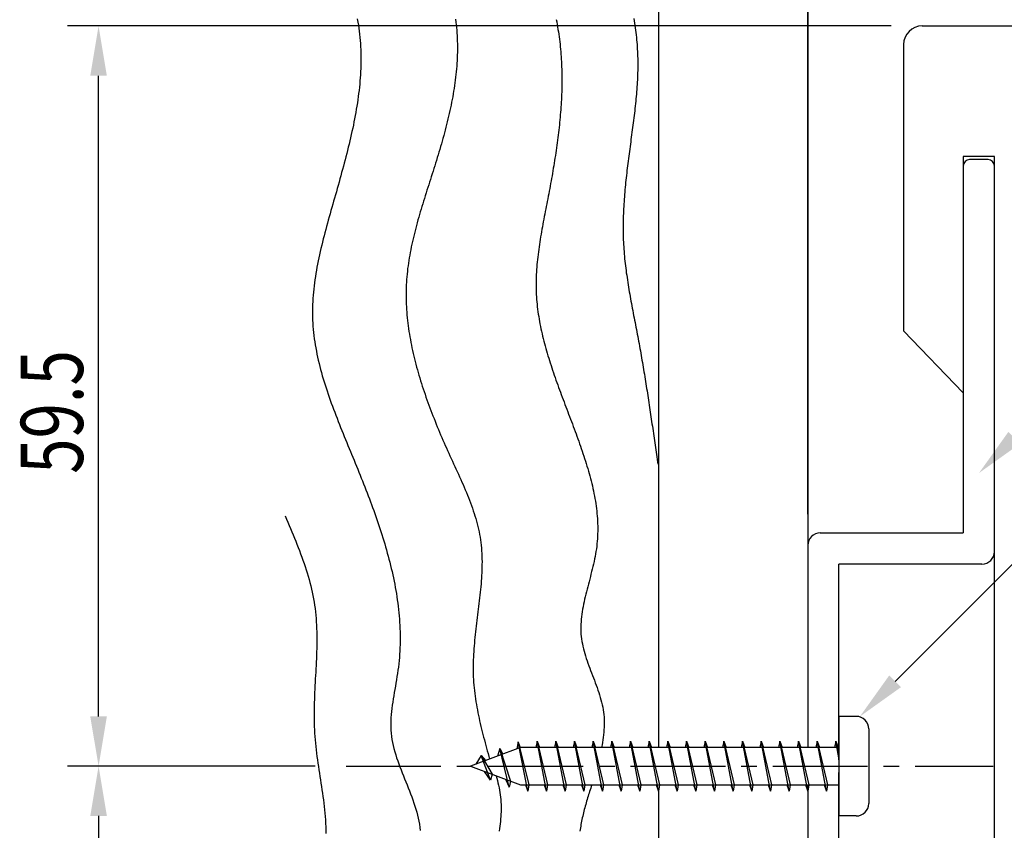
# Model space of a CAD drawing. Extents: x 0 to 420, y 0 to 594.
# Drawn here: x 126 to 206, y 387 to 453 of the extents above; entities that cross this region are included whole.
import ezdxf

# ---------------------------------------------------------------- set-up
doc = ezdxf.new("R2010")
doc.units = 0
doc.header["$LTSCALE"] = 0.4
doc.linetypes.add('CENTER2', pattern=[28.575, 19.05, -3.175, 3.175, -3.175])
doc.layers.get('0').update_dxf_attribs({"linetype": 'CONTINUOUS'})
for name, color, linetype in [('BIS', 7, 'CONTINUOUS'), ('CENTER', 6, 'CENTER2'), ('DIMS', 1, 'CONTINUOUS'), ('GENKYO', 3, 'CONTINUOUS'), ('HATCH', 9, 'CONTINUOUS'), ('MODEL', 7, 'CONTINUOUS')]:
    doc.layers.add(name, color=color, linetype=linetype)
doc.styles.add('DIMS', font='romans.shx', dxfattribs={"width": 0.75, "bigfont": 'bigfont.shx'})

# ---------------------------------------------------------------- blocks, each defined once
blk = doc.blocks.new('*U20')
at = {"layer": 'DIMS', "color": 7, "style": 'DIMS', "width": 0.75}
blk.add_text('59.5', height=5, rotation=90, dxfattribs=at).set_placement((131.5, 416.125))

msp = doc.modelspace()

# ---------------------------------------------------------------- linework, layer by layer
at = {"layer": 'BIS'}
for p, q in [((192.25, 396.625), (192.25, 388.625)), ((193.65, 396.625), (192.25, 396.625)), ((194.65, 395.625), (194.65, 389.625)), ((166.65, 394.125), (162.65, 392.625)), ((166.474, 394.593), (166.36, 394.016)), ((167.25, 390.625), (166.474, 394.593)), ((166.474, 394.593), (167.344, 391.125)), ((166.5, 394.462), (166.638, 394.125)), ((192.25, 394.125), (166.65, 394.125)), ((168, 394.625), (167.906, 394.125)), ((168, 394.625), (168.188, 394.125)), ((168.75, 390.625), (168, 394.625)), ((168, 394.625), (168.844, 391.125)), ((169.5, 394.625), (169.406, 394.125)), ((169.5, 394.625), (169.688, 394.125)), ((170.25, 390.625), (169.5, 394.625)), ((169.5, 394.625), (170.344, 391.125)), ((171, 394.625), (170.906, 394.125)), ((171, 394.625), (171.188, 394.125)), ((171.75, 390.625), (171, 394.625)), ((171, 394.625), (171.844, 391.125)), ((172.5, 394.625), (172.406, 394.125)), ((172.5, 394.625), (172.688, 394.125)), ((173.25, 390.625), (172.5, 394.625)), ((172.5, 394.625), (173.344, 391.125)), ((174, 394.625), (173.906, 394.125)), ((174, 394.625), (174.188, 394.125)), ((174.75, 390.625), (174, 394.625)), ((174, 394.625), (174.844, 391.125)), ((175.5, 394.625), (175.406, 394.125)), ((175.5, 394.625), (175.688, 394.125)), ((175.5, 394.625), (176.344, 391.125)), ((176.25, 390.625), (175.5, 394.625)), ((177, 394.625), (176.906, 394.125)), ((177, 394.625), (177.188, 394.125)), ((177.75, 390.625), (177, 394.625)), ((177, 394.625), (177.844, 391.125)), ((178.5, 394.625), (178.406, 394.125)), ((178.5, 394.625), (178.688, 394.125)), ((179.25, 390.625), (178.5, 394.625)), ((178.5, 394.625), (179.344, 391.125)), ((180, 394.625), (179.906, 394.125)), ((180, 394.625), (180.188, 394.125)), ((180.75, 390.625), (180, 394.625)), ((180, 394.625), (180.844, 391.125)), ((181.5, 394.625), (181.406, 394.125)), ((181.5, 394.625), (181.688, 394.125)), ((182.25, 390.625), (181.5, 394.625)), ((181.5, 394.625), (182.344, 391.125)), ((183, 394.625), (182.906, 394.125)), ((183, 394.625), (183.188, 394.125)), ((183.75, 390.625), (183, 394.625)), ((183, 394.625), (183.844, 391.125)), ((184.5, 394.625), (184.406, 394.125)), ((184.5, 394.625), (184.688, 394.125)), ((185.25, 390.625), (184.5, 394.625)), ((184.5, 394.625), (185.344, 391.125)), ((186, 394.625), (185.906, 394.125)), ((186, 394.625), (186.188, 394.125)), ((186.75, 390.625), (186, 394.625)), ((186, 394.625), (186.844, 391.125)), ((187.5, 394.625), (187.406, 394.125)), ((187.5, 394.625), (187.688, 394.125)), ((188.25, 390.625), (187.5, 394.625)), ((187.5, 394.625), (188.344, 391.125)), ((189, 394.625), (188.906, 394.125)), ((189, 394.625), (189.188, 394.125)), ((189.75, 390.625), (189, 394.625)), ((189, 394.625), (189.844, 391.125)), ((190.5, 394.625), (190.406, 394.125)), ((190.5, 394.625), (190.688, 394.125)), ((191.25, 390.625), (190.5, 394.625)), ((190.5, 394.625), (191.344, 391.125)), ((192, 394.625), (191.906, 394.125)), ((192, 394.625), (192.25, 393.588)), ((192, 394.625), (192.188, 394.125)), ((192.25, 393.292), (192, 394.625)), ((192.25, 393.125), (192.25, 394.865)), ((163.5, 393.478), (163.075, 392.784)), ((163.5, 393.478), (164.391, 391.972)), ((163.5, 393.478), (163.853, 393.076)), ((164.25, 391.491), (163.5, 393.478)), ((165, 394.04), (164.823, 393.44)), ((165, 394.04), (165.236, 393.595)), ((165.75, 390.928), (165, 394.04)), ((165, 394.04), (165.848, 391.426)), ((162.65, 392.625), (166.65, 391.125)), ((164.25, 391.491), (163.78, 392.201)), ((164.391, 391.972), (164.25, 391.491)), ((192.25, 390.486), (192.25, 392.125)), ((165.467, 391.569), (165.75, 390.928)), ((165.848, 391.426), (165.75, 390.928)), ((166.65, 391.125), (192.25, 391.125)), ((167.063, 391.125), (167.25, 390.625)), ((167.344, 391.125), (167.25, 390.625)), ((168.563, 391.125), (168.75, 390.625)), ((168.844, 391.125), (168.75, 390.625)), ((170.063, 391.125), (170.25, 390.625)), ((170.344, 391.125), (170.25, 390.625)), ((171.563, 391.125), (171.75, 390.625)), ((171.844, 391.125), (171.75, 390.625)), ((173.063, 391.125), (173.25, 390.625)), ((173.344, 391.125), (173.25, 390.625)), ((174.563, 391.125), (174.75, 390.625)), ((174.844, 391.125), (174.75, 390.625)), ((176.063, 391.125), (176.25, 390.625)), ((176.344, 391.125), (176.25, 390.625)), ((177.563, 391.125), (177.75, 390.625)), ((177.844, 391.125), (177.75, 390.625)), ((179.063, 391.125), (179.25, 390.625)), ((179.344, 391.125), (179.25, 390.625)), ((180.563, 391.125), (180.75, 390.625)), ((180.844, 391.125), (180.75, 390.625)), ((182.063, 391.125), (182.25, 390.625)), ((182.344, 391.125), (182.25, 390.625)), ((183.563, 391.125), (183.75, 390.625)), ((183.844, 391.125), (183.75, 390.625)), ((185.063, 391.125), (185.25, 390.625)), ((185.344, 391.125), (185.25, 390.625)), ((186.563, 391.125), (186.75, 390.625)), ((186.844, 391.125), (186.75, 390.625)), ((188.063, 391.125), (188.25, 390.625)), ((188.344, 391.125), (188.25, 390.625)), ((189.563, 391.125), (189.75, 390.625)), ((189.844, 391.125), (189.75, 390.625)), ((191.063, 391.125), (191.25, 390.625)), ((191.344, 391.125), (191.25, 390.625)), ((193.65, 388.625), (192.25, 388.625))]:
    msp.add_line(p, q, dxfattribs=at)
for centre, start, end in [((193.65, 395.625), 0, 90), ((193.65, 389.625), 270, 0)]:
    msp.add_arc(centre, 1, start, end, dxfattribs=at)
at = {"layer": 'CENTER'}
msp.add_line((152.65, 392.625), (204.65, 392.625), dxfattribs=at)
at = {"layer": 'DIMS'}
for p, q in [((189.75, 412.875), (189.75, 469.625)), ((196.45, 452.125), (130.25, 452.125)), ((132.75, 396.625), (132.75, 448.125)), ((150.15, 392.625), (130.25, 392.625)), ((150.15, 392.625), (130.25, 392.625)), ((132.75, 388.625), (132.75, 314.125))]:
    msp.add_line(p, q, dxfattribs=at)
msp.add_lwpolyline([(196.769, 399.444), (244.45, 447.125), (266.986, 447.125)], dxfattribs=at)
for points in [[(132.083, 448.125), (133.417, 448.125), (132.75, 452.125)], [(206.815, 418.547), (203.515, 416.19), (205.872, 419.49)], [(197.241, 398.973), (193.941, 396.616), (196.298, 399.916)], [(132.083, 396.625), (133.417, 396.625), (132.75, 392.625)], [(132.083, 388.625), (133.417, 388.625), (132.75, 392.625)]]:
    msp.add_solid(points, dxfattribs=at)
at = {"layer": 'GENKYO'}
for p, q in [((177.75, 476.875), (177.75, 394.125)), ((189.75, 476.875), (189.75, 394.125)), ((177.75, 390.625), (177.75, 311.625)), ((189.75, 390.625), (189.75, 311.625))]:
    msp.add_line(p, q, dxfattribs=at)
at = {"layer": 'HATCH'}
for points in [[(153.546, 452.682, 0), (153.592, 452.437, 0), (153.634, 452.191, 0), (153.671, 451.945, 0), (153.705, 451.698, 0), (153.735, 451.451, 0), (153.761, 451.203, 0), (153.783, 450.955, 0), (153.801, 450.707, 0), (153.816, 450.459, 0), (153.828, 450.21, 0), (153.835, 449.96, 0), (153.84, 449.711, 0), (153.841, 449.461, 0), (153.839, 449.21, 0), (153.834, 448.96, 0), (153.825, 448.709, 0), (153.814, 448.458, 0), (153.799, 448.206, 0), (153.782, 447.955, 0), (153.762, 447.703, 0), (153.739, 447.451, 0), (153.714, 447.198, 0), (153.686, 446.945, 0), (153.655, 446.693, 0), (153.622, 446.44, 0), (153.587, 446.186, 0), (153.549, 445.933, 0), (153.509, 445.679, 0), (153.467, 445.425, 0), (153.423, 445.172, 0), (153.377, 444.917, 0), (153.329, 444.663, 0), (153.279, 444.409, 0), (153.227, 444.154, 0), (153.174, 443.9, 0), (153.119, 443.645, 0), (153.062, 443.391, 0), (153.004, 443.136, 0), (152.945, 442.881, 0), (152.884, 442.626, 0), (152.822, 442.371, 0), (152.759, 442.116, 0), (152.694, 441.861, 0), (152.629, 441.606, 0), (152.562, 441.351, 0), (152.495, 441.096, 0), (152.427, 440.841, 0), (152.358, 440.586, 0), (152.289, 440.331, 0), (152.219, 440.076, 0), (152.148, 439.821, 0), (152.077, 439.566, 0), (152.006, 439.311, 0), (151.934, 439.056, 0), (151.862, 438.802, 0), (151.79, 438.547, 0), (151.718, 438.293, 0), (151.645, 438.039, 0), (151.573, 437.785, 0), (151.501, 437.531, 0), (151.429, 437.277, 0), (151.358, 437.023, 0), (151.287, 436.77, 0), (151.216, 436.516, 0), (151.146, 436.263, 0), (151.077, 436.01, 0), (151.009, 435.757, 0), (150.942, 435.504, 0), (150.876, 435.252, 0), (150.812, 434.999, 0), (150.748, 434.747, 0), (150.686, 434.494, 0), (150.626, 434.242, 0), (150.568, 433.99, 0), (150.511, 433.738, 0), (150.456, 433.487, 0), (150.403, 433.235, 0), (150.353, 432.984, 0), (150.305, 432.732, 0), (150.259, 432.481, 0), (150.216, 432.23, 0), (150.175, 431.979, 0), (150.137, 431.728, 0), (150.102, 431.478, 0), (150.07, 431.227, 0), (150.041, 430.976, 0), (150.015, 430.726, 0), (149.993, 430.476, 0), (149.974, 430.226, 0), (149.959, 429.976, 0), (149.947, 429.726, 0), (149.939, 429.476, 0), (149.936, 429.226, 0), (149.936, 428.977, 0), (149.94, 428.727, 0), (149.949, 428.478, 0), (149.961, 428.229, 0), (149.978, 427.979, 0), (150, 427.73, 0), (150.025, 427.481, 0), (150.054, 427.233, 0), (150.086, 426.984, 0), (150.123, 426.735, 0), (150.163, 426.487, 0), (150.206, 426.239, 0), (150.253, 425.991, 0), (150.303, 425.743, 0), (150.356, 425.495, 0), (150.412, 425.247, 0), (150.471, 425, 0), (150.533, 424.753, 0), (150.597, 424.506, 0), (150.665, 424.259, 0), (150.734, 424.012, 0), (150.806, 423.766, 0), (150.881, 423.52, 0), (150.958, 423.274, 0), (151.036, 423.028, 0), (151.117, 422.783, 0), (151.2, 422.537, 0), (151.284, 422.292, 0), (151.37, 422.047, 0), (151.458, 421.803, 0), (151.547, 421.559, 0), (151.638, 421.315, 0), (151.73, 421.071, 0), (151.823, 420.827, 0), (151.917, 420.584, 0), (152.012, 420.341, 0), (152.108, 420.099, 0), (152.204, 419.856, 0), (152.302, 419.614, 0), (152.4, 419.373, 0), (152.498, 419.131, 0), (152.597, 418.89, 0), (152.695, 418.649, 0), (152.794, 418.409, 0), (152.893, 418.169, 0), (152.992, 417.929, 0), (153.091, 417.69, 0), (153.19, 417.451, 0), (153.288, 417.212, 0), (153.385, 416.974, 0), (153.483, 416.736, 0), (153.579, 416.498, 0), (153.675, 416.26, 0), (153.771, 416.023, 0), (153.866, 415.785, 0), (153.961, 415.548, 0), (154.054, 415.311, 0), (154.148, 415.073, 0), (154.24, 414.836, 0), (154.332, 414.598, 0), (154.423, 414.361, 0), (154.513, 414.123, 0), (154.602, 413.884, 0), (154.69, 413.646, 0), (154.778, 413.407, 0), (154.864, 413.168, 0), (154.95, 412.928, 0), (155.034, 412.688, 0), (155.118, 412.448, 0), (155.2, 412.207, 0), (155.282, 411.965, 0), (155.362, 411.723, 0), (155.441, 411.479, 0), (155.519, 411.236, 0), (155.595, 410.991, 0), (155.671, 410.746, 0), (155.745, 410.5, 0), (155.817, 410.254, 0), (155.888, 410.007, 0), (155.957, 409.759, 0), (156.025, 409.511, 0), (156.091, 409.262, 0), (156.155, 409.012, 0), (156.217, 408.762, 0), (156.278, 408.512, 0), (156.336, 408.261, 0), (156.392, 408.01, 0), (156.447, 407.758, 0), (156.499, 407.505, 0), (156.549, 407.252, 0), (156.596, 406.999, 0), (156.641, 406.746, 0), (156.684, 406.492, 0), (156.724, 406.238, 0), (156.762, 405.983, 0), (156.797, 405.728, 0), (156.83, 405.473, 0), (156.859, 405.217, 0), (156.886, 404.962, 0), (156.91, 404.706, 0), (156.931, 404.449, 0), (156.949, 404.193, 0), (156.964, 403.937, 0), (156.976, 403.68, 0), (156.985, 403.423, 0), (156.99, 403.166, 0), (156.992, 402.909, 0), (156.99, 402.652, 0), (156.986, 402.395, 0), (156.977, 402.137, 0), (156.965, 401.88, 0), (156.95, 401.623, 0), (156.93, 401.366, 0), (156.907, 401.108, 0), (156.88, 400.851, 0), (156.849, 400.594, 0), (156.814, 400.337, 0), (156.776, 400.08, 0), (156.735, 399.823, 0), (156.693, 399.567, 0), (156.649, 399.31, 0), (156.604, 399.054, 0), (156.559, 398.798, 0), (156.514, 398.543, 0), (156.471, 398.288, 0), (156.429, 398.033, 0), (156.39, 397.779, 0), (156.354, 397.525, 0), (156.321, 397.271, 0), (156.293, 397.019, 0), (156.269, 396.766, 0), (156.252, 396.514, 0), (156.24, 396.263, 0), (156.235, 396.013, 0), (156.238, 395.763, 0), (156.248, 395.514, 0), (156.268, 395.265, 0), (156.296, 395.017, 0), (156.334, 394.77, 0), (156.379, 394.524, 0), (156.432, 394.278, 0), (156.492, 394.033, 0), (156.559, 393.789, 0), (156.631, 393.545, 0), (156.708, 393.301, 0), (156.79, 393.058, 0), (156.877, 392.815, 0), (156.966, 392.572, 0), (157.059, 392.33, 0), (157.153, 392.088, 0), (157.25, 391.845, 0), (157.347, 391.603, 0), (157.445, 391.362, 0), (157.543, 391.12, 0), (157.641, 390.878, 0), (157.737, 390.635, 0), (157.831, 390.393, 0), (157.922, 390.151, 0), (158.011, 389.908, 0), (158.096, 389.665, 0), (158.177, 389.422, 0), (158.253, 389.178, 0), (158.324, 388.934, 0), (158.389, 388.689, 0), (158.447, 388.444, 0), (158.498, 388.198, 0), (158.541, 387.951, 0), (158.576, 387.704, 0), (158.603, 387.456, 0)], [(161.437, 452.659, 0), (161.466, 452.439, 0), (161.492, 452.22, 0), (161.515, 452, 0), (161.535, 451.78, 0), (161.551, 451.559, 0), (161.565, 451.339, 0), (161.576, 451.118, 0), (161.584, 450.896, 0), (161.589, 450.675, 0), (161.591, 450.453, 0), (161.591, 450.231, 0), (161.587, 450.008, 0), (161.581, 449.786, 0), (161.573, 449.563, 0), (161.562, 449.34, 0), (161.549, 449.117, 0), (161.533, 448.894, 0), (161.514, 448.671, 0), (161.494, 448.447, 0), (161.471, 448.224, 0), (161.445, 448, 0), (161.418, 447.776, 0), (161.389, 447.553, 0), (161.357, 447.329, 0), (161.323, 447.105, 0), (161.288, 446.881, 0), (161.25, 446.657, 0), (161.211, 446.433, 0), (161.17, 446.209, 0), (161.127, 445.986, 0), (161.082, 445.762, 0), (161.036, 445.538, 0), (160.988, 445.315, 0), (160.938, 445.091, 0), (160.887, 444.868, 0), (160.835, 444.644, 0), (160.781, 444.421, 0), (160.726, 444.198, 0), (160.669, 443.975, 0), (160.611, 443.753, 0), (160.552, 443.53, 0), (160.492, 443.308, 0), (160.431, 443.086, 0), (160.368, 442.864, 0), (160.305, 442.642, 0), (160.241, 442.421, 0), (160.176, 442.2, 0), (160.11, 441.979, 0), (160.043, 441.759, 0), (159.976, 441.539, 0), (159.908, 441.319, 0), (159.839, 441.099, 0), (159.77, 440.88, 0), (159.701, 440.66, 0), (159.631, 440.441, 0), (159.561, 440.223, 0), (159.491, 440.004, 0), (159.421, 439.786, 0), (159.351, 439.567, 0), (159.282, 439.349, 0), (159.212, 439.131, 0), (159.142, 438.913, 0), (159.073, 438.696, 0), (159.005, 438.478, 0), (158.937, 438.261, 0), (158.869, 438.044, 0), (158.802, 437.826, 0), (158.736, 437.609, 0), (158.67, 437.392, 0), (158.606, 437.175, 0), (158.542, 436.958, 0), (158.48, 436.742, 0), (158.418, 436.525, 0), (158.358, 436.308, 0), (158.299, 436.091, 0), (158.242, 435.875, 0), (158.185, 435.658, 0), (158.131, 435.441, 0), (158.078, 435.224, 0), (158.026, 435.007, 0), (157.977, 434.791, 0), (157.929, 434.574, 0), (157.883, 434.357, 0), (157.839, 434.14, 0), (157.797, 433.923, 0), (157.757, 433.706, 0), (157.719, 433.488, 0), (157.684, 433.271, 0), (157.651, 433.053, 0), (157.621, 432.836, 0), (157.593, 432.618, 0), (157.567, 432.4, 0), (157.545, 432.182, 0), (157.525, 431.964, 0), (157.507, 431.746, 0), (157.493, 431.527, 0), (157.482, 431.308, 0), (157.474, 431.089, 0), (157.468, 430.87, 0), (157.465, 430.651, 0), (157.465, 430.432, 0), (157.468, 430.212, 0), (157.473, 429.992, 0), (157.481, 429.773, 0), (157.492, 429.553, 0), (157.505, 429.333, 0), (157.521, 429.113, 0), (157.539, 428.893, 0), (157.56, 428.672, 0), (157.583, 428.452, 0), (157.609, 428.232, 0), (157.637, 428.011, 0), (157.667, 427.791, 0), (157.7, 427.571, 0), (157.734, 427.35, 0), (157.771, 427.13, 0), (157.81, 426.909, 0), (157.852, 426.689, 0), (157.895, 426.468, 0), (157.94, 426.248, 0), (157.988, 426.028, 0), (158.037, 425.807, 0), (158.088, 425.587, 0), (158.141, 425.367, 0), (158.196, 425.147, 0), (158.253, 424.927, 0), (158.312, 424.707, 0), (158.372, 424.487, 0), (158.434, 424.267, 0), (158.498, 424.048, 0), (158.563, 423.828, 0), (158.63, 423.609, 0), (158.699, 423.39, 0), (158.769, 423.171, 0), (158.84, 422.952, 0), (158.913, 422.733, 0), (158.987, 422.515, 0), (159.063, 422.297, 0), (159.14, 422.079, 0), (159.218, 421.861, 0), (159.298, 421.643, 0), (159.379, 421.426, 0), (159.461, 421.209, 0), (159.544, 420.992, 0), (159.628, 420.775, 0), (159.713, 420.559, 0), (159.799, 420.343, 0), (159.886, 420.127, 0), (159.974, 419.912, 0), (160.063, 419.696, 0), (160.153, 419.482, 0), (160.244, 419.267, 0), (160.336, 419.053, 0), (160.428, 418.839, 0), (160.521, 418.626, 0), (160.614, 418.413, 0), (160.709, 418.2, 0), (160.804, 417.987, 0), (160.899, 417.776, 0), (160.995, 417.564, 0), (161.091, 417.353, 0), (161.188, 417.142, 0), (161.285, 416.931, 0), (161.381, 416.721, 0), (161.478, 416.511, 0), (161.574, 416.301, 0), (161.67, 416.092, 0), (161.764, 415.882, 0), (161.859, 415.673, 0), (161.952, 415.464, 0), (162.044, 415.255, 0), (162.134, 415.045, 0), (162.224, 414.836, 0), (162.311, 414.627, 0), (162.397, 414.417, 0), (162.481, 414.208, 0), (162.564, 413.998, 0), (162.643, 413.788, 0), (162.721, 413.578, 0), (162.796, 413.368, 0), (162.868, 413.157, 0), (162.938, 412.946, 0), (163.005, 412.735, 0), (163.068, 412.523, 0), (163.128, 412.311, 0), (163.185, 412.099, 0), (163.238, 411.885, 0), (163.288, 411.672, 0), (163.334, 411.458, 0), (163.375, 411.243, 0), (163.413, 411.028, 0), (163.446, 410.811, 0), (163.475, 410.595, 0), (163.5, 410.377, 0), (163.52, 410.159, 0), (163.537, 409.941, 0), (163.55, 409.721, 0), (163.559, 409.502, 0), (163.565, 409.281, 0), (163.568, 409.06, 0), (163.567, 408.839, 0), (163.564, 408.617, 0), (163.557, 408.395, 0), (163.549, 408.172, 0), (163.537, 407.949, 0), (163.524, 407.725, 0), (163.508, 407.501, 0), (163.491, 407.277, 0), (163.471, 407.052, 0), (163.45, 406.827, 0), (163.428, 406.602, 0), (163.404, 406.376, 0), (163.379, 406.151, 0), (163.353, 405.924, 0), (163.326, 405.698, 0), (163.299, 405.472, 0), (163.271, 405.245, 0), (163.242, 405.018, 0), (163.214, 404.792, 0), (163.185, 404.565, 0), (163.157, 404.337, 0), (163.128, 404.11, 0), (163.101, 403.883, 0), (163.074, 403.656, 0), (163.047, 403.429, 0), (163.022, 403.202, 0), (162.998, 402.975, 0), (162.975, 402.748, 0), (162.953, 402.521, 0), (162.933, 402.294, 0), (162.915, 402.067, 0), (162.899, 401.841, 0), (162.884, 401.614, 0), (162.872, 401.388, 0), (162.863, 401.162, 0), (162.856, 400.936, 0), (162.851, 400.711, 0), (162.85, 400.486, 0), (162.852, 400.261, 0), (162.856, 400.036, 0), (162.865, 399.812, 0), (162.876, 399.588, 0), (162.891, 399.365, 0), (162.909, 399.142, 0), (162.93, 398.919, 0), (162.954, 398.696, 0), (162.98, 398.474, 0), (163.01, 398.252, 0), (163.042, 398.03, 0), (163.076, 397.809, 0), (163.113, 397.588, 0), (163.153, 397.367, 0), (163.194, 397.146, 0), (163.237, 396.925, 0), (163.282, 396.705, 0), (163.329, 396.485, 0), (163.378, 396.265, 0), (163.428, 396.045, 0), (163.48, 395.825, 0), (163.533, 395.606, 0), (163.588, 395.386, 0), (163.643, 395.167, 0), (163.7, 394.948, 0), (163.757, 394.729, 0), (163.815, 394.51, 0), (163.874, 394.291, 0), (163.933, 394.072, 0), (163.993, 393.853, 0), (164.053, 393.634, 0), (164.114, 393.415, 0), (164.174, 393.197, 0)], [(175.76, 452.713, 0), (175.792, 452.525, 0), (175.823, 452.337, 0), (175.852, 452.149, 0), (175.879, 451.961, 0), (175.905, 451.772, 0), (175.93, 451.584, 0), (175.952, 451.395, 0), (175.973, 451.206, 0), (175.993, 451.018, 0), (176.01, 450.829, 0), (176.026, 450.639, 0), (176.04, 450.45, 0), (176.052, 450.261, 0), (176.063, 450.071, 0), (176.071, 449.882, 0), (176.078, 449.692, 0), (176.083, 449.502, 0), (176.086, 449.312, 0), (176.088, 449.122, 0), (176.087, 448.932, 0), (176.086, 448.742, 0), (176.082, 448.551, 0), (176.078, 448.361, 0), (176.071, 448.17, 0), (176.064, 447.979, 0), (176.055, 447.789, 0), (176.045, 447.598, 0), (176.033, 447.407, 0), (176.02, 447.216, 0), (176.007, 447.024, 0), (175.992, 446.833, 0), (175.976, 446.642, 0), (175.959, 446.451, 0), (175.941, 446.259, 0), (175.922, 446.068, 0), (175.903, 445.876, 0), (175.882, 445.684, 0), (175.861, 445.493, 0), (175.84, 445.301, 0), (175.817, 445.109, 0), (175.794, 444.917, 0), (175.771, 444.725, 0), (175.747, 444.533, 0), (175.722, 444.341, 0), (175.697, 444.149, 0), (175.672, 443.957, 0), (175.647, 443.765, 0), (175.621, 443.573, 0), (175.595, 443.381, 0), (175.569, 443.189, 0), (175.543, 442.996, 0), (175.517, 442.804, 0), (175.491, 442.612, 0), (175.465, 442.42, 0), (175.439, 442.227, 0), (175.413, 442.035, 0), (175.388, 441.843, 0), (175.363, 441.651, 0), (175.338, 441.458, 0), (175.313, 441.266, 0), (175.289, 441.074, 0), (175.265, 440.882, 0), (175.242, 440.689, 0), (175.219, 440.497, 0), (175.197, 440.305, 0), (175.175, 440.113, 0), (175.154, 439.921, 0), (175.133, 439.729, 0), (175.113, 439.537, 0), (175.094, 439.344, 0), (175.076, 439.152, 0), (175.058, 438.96, 0), (175.041, 438.768, 0), (175.025, 438.576, 0), (175.01, 438.385, 0), (174.996, 438.193, 0), (174.982, 438.001, 0), (174.97, 437.809, 0), (174.959, 437.617, 0), (174.948, 437.426, 0), (174.939, 437.234, 0), (174.931, 437.042, 0), (174.924, 436.851, 0), (174.918, 436.659, 0), (174.914, 436.468, 0), (174.911, 436.277, 0), (174.909, 436.085, 0), (174.908, 435.894, 0), (174.909, 435.703, 0), (174.911, 435.512, 0), (174.914, 435.321, 0), (174.919, 435.13, 0), (174.925, 434.939, 0), (174.933, 434.748, 0), (174.943, 434.557, 0), (174.954, 434.366, 0), (174.967, 434.176, 0), (174.981, 433.985, 0), (174.997, 433.795, 0), (175.014, 433.604, 0), (175.032, 433.414, 0), (175.052, 433.224, 0), (175.073, 433.033, 0), (175.095, 432.843, 0), (175.118, 432.653, 0), (175.143, 432.463, 0), (175.168, 432.273, 0), (175.195, 432.083, 0), (175.222, 431.893, 0), (175.251, 431.704, 0), (175.28, 431.514, 0), (175.31, 431.324, 0), (175.341, 431.134, 0), (175.373, 430.945, 0), (175.405, 430.755, 0), (175.438, 430.565, 0), (175.471, 430.376, 0), (175.505, 430.186, 0), (175.54, 429.997, 0), (175.575, 429.807, 0), (175.61, 429.617, 0), (175.646, 429.428, 0), (175.682, 429.239, 0), (175.718, 429.049, 0), (175.755, 428.86, 0), (175.791, 428.67, 0), (175.828, 428.481, 0), (175.865, 428.291, 0), (175.902, 428.102, 0), (175.938, 427.912, 0), (175.975, 427.723, 0), (176.011, 427.534, 0), (176.048, 427.344, 0), (176.084, 427.155, 0), (176.12, 426.965, 0), (176.155, 426.776, 0), (176.19, 426.586, 0), (176.225, 426.397, 0), (176.259, 426.207, 0), (176.294, 426.017, 0), (176.327, 425.828, 0), (176.361, 425.638, 0), (176.394, 425.449, 0), (176.427, 425.259, 0), (176.46, 425.069, 0), (176.492, 424.88, 0), (176.524, 424.69, 0), (176.556, 424.501, 0), (176.588, 424.311, 0), (176.619, 424.121, 0), (176.65, 423.931, 0), (176.681, 423.742, 0), (176.712, 423.552, 0), (176.742, 423.362, 0), (176.772, 423.173, 0), (176.802, 422.983, 0), (176.832, 422.793, 0), (176.862, 422.603, 0), (176.891, 422.413, 0), (176.92, 422.224, 0), (176.949, 422.034, 0), (176.978, 421.844, 0), (177.007, 421.654, 0), (177.035, 421.464, 0), (177.064, 421.275, 0), (177.092, 421.085, 0), (177.12, 420.895, 0), (177.148, 420.705, 0), (177.176, 420.515, 0), (177.203, 420.325, 0), (177.231, 420.135, 0), (177.258, 419.946, 0), (177.286, 419.756, 0), (177.313, 419.566, 0), (177.34, 419.376, 0), (177.367, 419.186, 0), (177.394, 418.996, 0), (177.421, 418.806, 0), (177.448, 418.616, 0), (177.475, 418.426, 0), (177.501, 418.237, 0), (177.528, 418.047, 0), (177.555, 417.857, 0), (177.582, 417.667, 0), (177.608, 417.477, 0), (177.635, 417.287, 0), (177.661, 417.097, 0), (177.688, 416.907, 0)], [(169.533, 452.643, 0), (169.57, 452.445, 0), (169.606, 452.246, 0), (169.641, 452.048, 0), (169.674, 451.849, 0), (169.705, 451.65, 0), (169.735, 451.451, 0), (169.763, 451.251, 0), (169.789, 451.052, 0), (169.814, 450.852, 0), (169.837, 450.652, 0), (169.858, 450.452, 0), (169.877, 450.251, 0), (169.895, 450.051, 0), (169.911, 449.85, 0), (169.926, 449.649, 0), (169.939, 449.448, 0), (169.95, 449.247, 0), (169.96, 449.045, 0), (169.968, 448.843, 0), (169.975, 448.641, 0), (169.98, 448.439, 0), (169.984, 448.237, 0), (169.986, 448.035, 0), (169.987, 447.832, 0), (169.986, 447.63, 0), (169.984, 447.427, 0), (169.981, 447.224, 0), (169.977, 447.021, 0), (169.971, 446.818, 0), (169.963, 446.614, 0), (169.955, 446.411, 0), (169.945, 446.207, 0), (169.934, 446.004, 0), (169.922, 445.8, 0), (169.909, 445.596, 0), (169.894, 445.392, 0), (169.879, 445.188, 0), (169.862, 444.984, 0), (169.844, 444.78, 0), (169.826, 444.575, 0), (169.806, 444.371, 0), (169.785, 444.167, 0), (169.763, 443.962, 0), (169.74, 443.757, 0), (169.717, 443.553, 0), (169.692, 443.348, 0), (169.667, 443.143, 0), (169.64, 442.939, 0), (169.613, 442.734, 0), (169.585, 442.529, 0), (169.556, 442.324, 0), (169.527, 442.119, 0), (169.496, 441.914, 0), (169.465, 441.709, 0), (169.433, 441.504, 0), (169.401, 441.299, 0), (169.368, 441.094, 0), (169.334, 440.889, 0), (169.3, 440.684, 0), (169.265, 440.479, 0), (169.23, 440.275, 0), (169.194, 440.07, 0), (169.157, 439.865, 0), (169.12, 439.66, 0), (169.083, 439.455, 0), (169.045, 439.25, 0), (169.007, 439.046, 0), (168.968, 438.841, 0), (168.929, 438.636, 0), (168.89, 438.432, 0), (168.85, 438.227, 0), (168.81, 438.023, 0), (168.77, 437.818, 0), (168.73, 437.614, 0), (168.69, 437.41, 0), (168.651, 437.206, 0), (168.611, 437.001, 0), (168.572, 436.797, 0), (168.533, 436.594, 0), (168.494, 436.39, 0), (168.456, 436.186, 0), (168.419, 435.983, 0), (168.383, 435.779, 0), (168.347, 435.576, 0), (168.312, 435.373, 0), (168.278, 435.169, 0), (168.244, 434.967, 0), (168.212, 434.764, 0), (168.182, 434.561, 0), (168.152, 434.358, 0), (168.124, 434.156, 0), (168.097, 433.954, 0), (168.071, 433.752, 0), (168.048, 433.55, 0), (168.025, 433.348, 0), (168.005, 433.146, 0), (167.986, 432.945, 0), (167.969, 432.744, 0), (167.955, 432.543, 0), (167.942, 432.342, 0), (167.931, 432.141, 0), (167.923, 431.941, 0), (167.916, 431.74, 0), (167.912, 431.54, 0), (167.911, 431.34, 0), (167.912, 431.141, 0), (167.916, 430.941, 0), (167.922, 430.742, 0), (167.931, 430.543, 0), (167.943, 430.344, 0), (167.957, 430.145, 0), (167.973, 429.947, 0), (167.993, 429.749, 0), (168.014, 429.551, 0), (168.038, 429.353, 0), (168.064, 429.155, 0), (168.093, 428.958, 0), (168.123, 428.76, 0), (168.156, 428.563, 0), (168.191, 428.366, 0), (168.228, 428.169, 0), (168.267, 427.972, 0), (168.308, 427.776, 0), (168.35, 427.579, 0), (168.395, 427.383, 0), (168.441, 427.186, 0), (168.489, 426.99, 0), (168.539, 426.794, 0), (168.59, 426.598, 0), (168.643, 426.402, 0), (168.697, 426.206, 0), (168.753, 426.01, 0), (168.81, 425.814, 0), (168.869, 425.618, 0), (168.928, 425.423, 0), (168.989, 425.227, 0), (169.051, 425.031, 0), (169.115, 424.836, 0), (169.179, 424.64, 0), (169.244, 424.444, 0), (169.311, 424.249, 0), (169.378, 424.053, 0), (169.446, 423.857, 0), (169.515, 423.662, 0), (169.584, 423.466, 0), (169.655, 423.27, 0), (169.726, 423.074, 0), (169.797, 422.879, 0), (169.869, 422.683, 0), (169.942, 422.487, 0), (170.015, 422.291, 0), (170.088, 422.095, 0), (170.162, 421.898, 0), (170.236, 421.702, 0), (170.31, 421.506, 0), (170.384, 421.309, 0), (170.459, 421.113, 0), (170.533, 420.916, 0), (170.607, 420.719, 0), (170.682, 420.522, 0), (170.756, 420.325, 0), (170.83, 420.128, 0), (170.904, 419.931, 0), (170.978, 419.733, 0), (171.051, 419.535, 0), (171.124, 419.337, 0), (171.196, 419.139, 0), (171.268, 418.941, 0), (171.34, 418.743, 0), (171.41, 418.544, 0), (171.48, 418.345, 0), (171.549, 418.147, 0), (171.618, 417.947, 0), (171.685, 417.748, 0), (171.751, 417.549, 0), (171.816, 417.349, 0), (171.88, 417.15, 0), (171.943, 416.95, 0), (172.004, 416.75, 0), (172.064, 416.55, 0), (172.123, 416.349, 0), (172.179, 416.149, 0), (172.235, 415.949, 0), (172.288, 415.748, 0), (172.339, 415.547, 0), (172.389, 415.346, 0), (172.437, 415.145, 0), (172.482, 414.944, 0), (172.526, 414.743, 0), (172.567, 414.542, 0), (172.606, 414.34, 0), (172.643, 414.139, 0), (172.677, 413.937, 0), (172.709, 413.735, 0), (172.738, 413.533, 0), (172.764, 413.332, 0), (172.788, 413.13, 0), (172.808, 412.928, 0), (172.826, 412.725, 0), (172.841, 412.523, 0), (172.853, 412.321, 0), (172.862, 412.118, 0), (172.867, 411.916, 0), (172.869, 411.714, 0), (172.868, 411.511, 0), (172.864, 411.308, 0), (172.855, 411.106, 0), (172.844, 410.903, 0), (172.828, 410.7, 0), (172.809, 410.497, 0), (172.786, 410.295, 0), (172.759, 410.092, 0), (172.728, 409.889, 0), (172.694, 409.686, 0), (172.656, 409.483, 0), (172.616, 409.28, 0), (172.573, 409.077, 0), (172.527, 408.874, 0), (172.48, 408.671, 0), (172.43, 408.468, 0), (172.379, 408.266, 0), (172.328, 408.063, 0), (172.275, 407.86, 0), (172.222, 407.658, 0), (172.168, 407.455, 0), (172.115, 407.253, 0), (172.062, 407.051, 0), (172.009, 406.849, 0), (171.958, 406.647, 0), (171.908, 406.445, 0), (171.859, 406.244, 0), (171.812, 406.042, 0), (171.768, 405.841, 0), (171.726, 405.64, 0), (171.686, 405.439, 0), (171.65, 405.239, 0), (171.617, 405.038, 0), (171.588, 404.838, 0), (171.563, 404.638, 0), (171.542, 404.439, 0), (171.526, 404.239, 0), (171.514, 404.04, 0), (171.508, 403.842, 0), (171.507, 403.643, 0), (171.512, 403.445, 0), (171.523, 403.247, 0), (171.541, 403.05, 0), (171.565, 402.853, 0), (171.596, 402.656, 0), (171.632, 402.459, 0), (171.674, 402.263, 0), (171.721, 402.067, 0), (171.772, 401.872, 0), (171.828, 401.676, 0), (171.887, 401.481, 0), (171.95, 401.285, 0), (172.016, 401.09, 0), (172.085, 400.895, 0), (172.155, 400.7, 0), (172.227, 400.505, 0), (172.301, 400.31, 0), (172.375, 400.115, 0), (172.45, 399.92, 0), (172.525, 399.725, 0), (172.599, 399.529, 0), (172.673, 399.334, 0), (172.745, 399.138, 0), (172.815, 398.942, 0), (172.884, 398.746, 0), (172.95, 398.55, 0), (173.013, 398.353, 0), (173.073, 398.156, 0), (173.129, 397.958, 0), (173.18, 397.761, 0), (173.228, 397.563, 0), (173.27, 397.364, 0), (173.306, 397.165, 0), (173.337, 396.965, 0), (173.362, 396.765, 0), (173.379, 396.565, 0), (173.39, 396.364, 0), (173.394, 396.162, 0), (173.391, 395.96, 0), (173.382, 395.757, 0), (173.369, 395.554, 0), (173.351, 395.35, 0), (173.329, 395.147, 0), (173.304, 394.943, 0), (173.276, 394.738, 0), (173.246, 394.534, 0), (173.216, 394.33, 0), (173.184, 394.125, 0)], [(147.75, 412.739, 0), (147.858, 412.485, 0), (147.965, 412.232, 0), (148.073, 411.979, 0), (148.179, 411.725, 0), (148.285, 411.472, 0), (148.39, 411.218, 0), (148.494, 410.964, 0), (148.597, 410.71, 0), (148.698, 410.456, 0), (148.798, 410.201, 0), (148.896, 409.947, 0), (148.992, 409.692, 0), (149.086, 409.437, 0), (149.178, 409.181, 0), (149.267, 408.925, 0), (149.353, 408.669, 0), (149.437, 408.412, 0), (149.517, 408.155, 0), (149.595, 407.897, 0), (149.669, 407.639, 0), (149.739, 407.38, 0), (149.806, 407.121, 0), (149.868, 406.861, 0), (149.927, 406.601, 0), (149.981, 406.34, 0), (150.031, 406.078, 0), (150.077, 405.816, 0), (150.117, 405.553, 0), (150.153, 405.289, 0), (150.184, 405.025, 0), (150.21, 404.76, 0), (150.232, 404.494, 0), (150.251, 404.228, 0), (150.265, 403.961, 0), (150.276, 403.694, 0), (150.284, 403.426, 0), (150.288, 403.158, 0), (150.29, 402.889, 0), (150.289, 402.62, 0), (150.286, 402.35, 0), (150.281, 402.08, 0), (150.273, 401.809, 0), (150.264, 401.539, 0), (150.253, 401.268, 0), (150.242, 400.996, 0), (150.229, 400.725, 0), (150.215, 400.453, 0), (150.201, 400.181, 0), (150.186, 399.909, 0), (150.172, 399.637, 0), (150.157, 399.364, 0), (150.143, 399.092, 0), (150.129, 398.819, 0), (150.117, 398.546, 0), (150.105, 398.274, 0), (150.094, 398.001, 0), (150.085, 397.729, 0), (150.078, 397.456, 0), (150.073, 397.184, 0), (150.07, 396.912, 0), (150.069, 396.64, 0), (150.071, 396.368, 0), (150.076, 396.096, 0), (150.084, 395.825, 0), (150.095, 395.553, 0), (150.11, 395.282, 0), (150.128, 395.012, 0), (150.15, 394.742, 0), (150.175, 394.472, 0), (150.204, 394.202, 0), (150.235, 393.932, 0), (150.268, 393.663, 0), (150.303, 393.394, 0), (150.34, 393.125, 0), (150.379, 392.857, 0), (150.419, 392.588, 0), (150.46, 392.32, 0), (150.501, 392.051, 0), (150.543, 391.783, 0), (150.585, 391.515, 0), (150.626, 391.247, 0), (150.667, 390.979, 0), (150.707, 390.711, 0), (150.747, 390.443, 0), (150.784, 390.176, 0), (150.82, 389.908, 0), (150.855, 389.64, 0), (150.886, 389.372, 0), (150.916, 389.104, 0), (150.942, 388.835, 0), (150.965, 388.567, 0), (150.985, 388.299, 0), (151.002, 388.03, 0), (151.014, 387.762, 0), (151.022, 387.493, 0), (151.025, 387.224, 0)], [(164.707, 391.854, 0), (164.755, 391.662, 0), (164.803, 391.471, 0), (164.849, 391.279, 0), (164.893, 391.088, 0), (164.935, 390.896, 0), (164.973, 390.704, 0), (165.006, 390.512, 0), (165.035, 390.32, 0), (165.058, 390.127, 0), (165.077, 389.934, 0), (165.09, 389.741, 0), (165.1, 389.548, 0), (165.104, 389.355, 0), (165.104, 389.161, 0), (165.101, 388.967, 0), (165.093, 388.773, 0), (165.081, 388.579, 0), (165.066, 388.384, 0), (165.048, 388.19, 0), (165.026, 387.995, 0), (165.001, 387.8, 0), (164.973, 387.606, 0), (164.943, 387.411, 0)], [(172.388, 391.125, 0), (172.346, 390.993, 0), (172.304, 390.862, 0), (172.262, 390.73, 0), (172.22, 390.599, 0), (172.178, 390.467, 0), (172.137, 390.335, 0), (172.096, 390.203, 0), (172.056, 390.071, 0), (172.016, 389.939, 0), (171.977, 389.807, 0), (171.938, 389.674, 0), (171.9, 389.542, 0), (171.863, 389.409, 0), (171.827, 389.276, 0), (171.792, 389.143, 0), (171.757, 389.01, 0), (171.724, 388.876, 0), (171.692, 388.742, 0), (171.661, 388.608, 0), (171.631, 388.474, 0), (171.603, 388.34, 0), (171.575, 388.205, 0), (171.548, 388.07, 0), (171.523, 387.935, 0), (171.498, 387.8, 0), (171.475, 387.664, 0), (171.452, 387.528, 0), (171.431, 387.392, 0)]]:
    msp.add_polyline3d(points, dxfattribs=at)
at = {"layer": 'MODEL'}
for p, q in [((198.95, 452.125), (207.95, 452.125)), ((197.45, 450.625), (197.45, 427.625)), ((204.75, 441.625), (202.25, 441.625)), ((202.25, 441.625), (202.25, 422.625)), ((204.75, 261.125), (204.75, 441.625)), ((202.25, 440.875), (202.25, 411.375)), ((204.25, 441.375), (202.75, 441.375)), ((204.75, 409.875), (204.75, 440.875)), ((202.25, 422.625), (197.45, 427.625)), ((190.75, 411.375), (202.25, 411.375)), ((189.75, 410.375), (189.75, 394.125)), ((203.75, 408.875), (192.25, 408.875)), ((192.25, 394.125), (192.25, 408.875)), ((189.75, 391.125), (189.75, 374.875)), ((192.25, 376.375), (192.25, 391.125))]:
    msp.add_line(p, q, dxfattribs=at)
for centre, radius, start, end in [((198.95, 450.625), 1.5, 90, 180), ((202.75, 440.875), 0.5, 90, 180), ((204.25, 440.875), 0.5, 0, 90), ((190.75, 410.375), 1, 90, 180), ((203.75, 409.875), 1, 270, 0)]:
    msp.add_arc(centre, radius, start, end, dxfattribs=at)

# ---------------------------------------------------------------- block references
msp.add_blockref('*U20', (0, 0))

doc.saveas('drawing.dxf')
